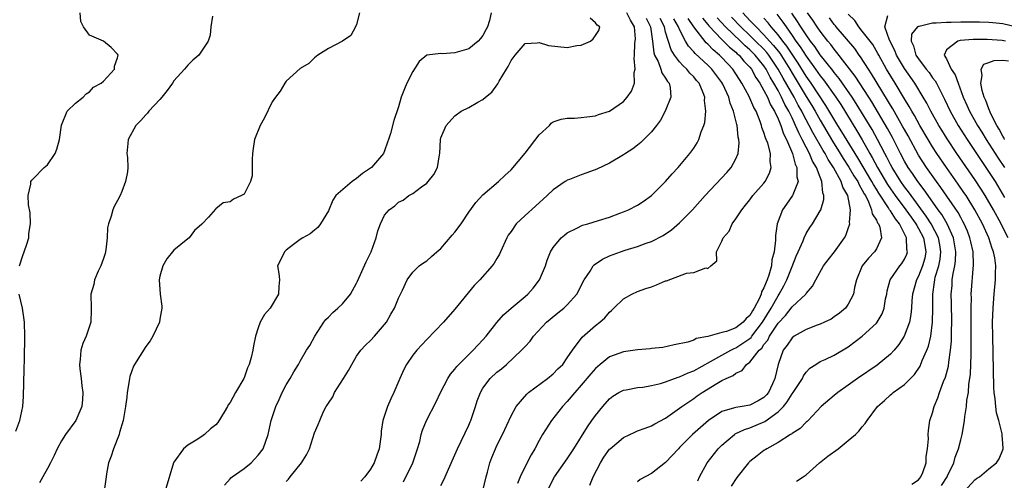
# Model space of a CAD drawing. Units: inches. Extents: x 2598000 to 2601000, y 1521000 to 1524000.
# Drawn here: x 2598295 to 2598435, y 1521363 to 1521428 of the extents above; entities that cross this region are included whole.
import ezdxf

# ---------------------------------------------------------------- set-up
doc = ezdxf.new("R2010")
doc.units = ezdxf.units.IN
doc.header["$MEASUREMENT"] = 0
doc.layers.add('LD25981521_2ft', color=40, linetype='Continuous')

msp = doc.modelspace()

# ---------------------------------------------------------------- linework, layer by layer
at = {"layer": 'LD25981521_2ft'}
for points, elevation in [([(2598295.05, 1521393), (2598295.5, 1521394.5), (2598295.7, 1521395), (2598296.09, 1521396.09), (2598296.35, 1521397), (2598296.37, 1521397.63), (2598296.61, 1521399), (2598296.55, 1521400.55), (2598296.32, 1521401.69), (2598296.26, 1521403), (2598296.65, 1521404.65), (2598296.66, 1521405), (2598296.81, 1521405.19), (2598297, 1521405.38), (2598298.56, 1521407), (2598299, 1521407.38), (2598300.11, 1521409), (2598300.37, 1521409.63), (2598300.71, 1521411), (2598300.99, 1521413.01), (2598301.84, 1521415), (2598303, 1521416.17), (2598304.11, 1521417), (2598304.51, 1521417.49), (2598305, 1521417.76), (2598305.56, 1521418.44), (2598306.64, 1521419), (2598307, 1521419.3), (2598308.54, 1521421), (2598308.56, 1521421.44), (2598309, 1521422.59), (2598309.06, 1521423), (2598309, 1521423.15), (2598308.08, 1521424.08), (2598307, 1521424.97), (2598305, 1521425.82), (2598304.16, 1521427), (2598303.78, 1521427.78), (2598303.67, 1521429)], 8596), ([(2598322.52, 1521428.52), (2598322.29, 1521427), (2598322.18, 1521425.82), (2598321.91, 1521425), (2598320.55, 1521423), (2598319.71, 1521422.29), (2598319, 1521421.57), (2598318.52, 1521421), (2598317, 1521419.34), (2598316.82, 1521419), (2598316.05, 1521417.95), (2598315.3, 1521417), (2598315, 1521416.7), (2598313.44, 1521415), (2598313.25, 1521414.75), (2598313, 1521414.52), (2598312.3, 1521413.7), (2598311.58, 1521413), (2598310.49, 1521411), (2598310.43, 1521410.43), (2598310.33, 1521409), (2598310.41, 1521408.41), (2598310.43, 1521407), (2598310.39, 1521406.39), (2598310.1, 1521405), (2598309.58, 1521403.58), (2598309.35, 1521403), (2598309, 1521402.29), (2598308.52, 1521401.48), (2598308.33, 1521401), (2598308.1, 1521400.1), (2598307.69, 1521399), (2598307.56, 1521398.44), (2598307.5, 1521397), (2598307.31, 1521395.31), (2598307.22, 1521394.78), (2598307, 1521394.08), (2598306.6, 1521393), (2598306.24, 1521392.24), (2598305.73, 1521391), (2598305.63, 1521390.37), (2598305.2, 1521389), (2598305.24, 1521387), (2598305.22, 1521386.78), (2598305.18, 1521385), (2598304.53, 1521383), (2598304.04, 1521381.96), (2598303.77, 1521381), (2598303.67, 1521379.67), (2598303.56, 1521379), (2598303.62, 1521378.38), (2598303.81, 1521377), (2598303.92, 1521375.92), (2598304.04, 1521375), (2598304.02, 1521373.98), (2598303.89, 1521373), (2598303.07, 1521371), (2598301.6, 1521369), (2598301, 1521368.11), (2598300.4, 1521367), (2598299.99, 1521366.01), (2598299.43, 1521365), (2598299, 1521364.17), (2598298.37, 1521363), (2598297.87, 1521362.13)], 8594), ([(2598343.45, 1521429), (2598343, 1521427.33), (2598342.86, 1521427), (2598342.21, 1521425.79), (2598341, 1521424.98), (2598339, 1521423.96), (2598337.49, 1521423), (2598337, 1521422.59), (2598336.22, 1521421.78), (2598335, 1521421.07), (2598333, 1521419.31), (2598332.79, 1521419), (2598332.12, 1521417.88), (2598331.45, 1521417), (2598331, 1521416.33), (2598329.92, 1521414.08), (2598329.31, 1521413), (2598328.47, 1521411), (2598328.28, 1521409.72), (2598328.2, 1521409), (2598328.15, 1521408.15), (2598328.17, 1521407), (2598328.16, 1521405.84), (2598327.9, 1521405), (2598327, 1521403.2), (2598326.65, 1521403), (2598325.49, 1521402.51), (2598325, 1521402.1), (2598324.01, 1521401.99), (2598323, 1521401.13), (2598322.91, 1521401.09), (2598321.92, 1521399.92), (2598321.03, 1521398.97), (2598321, 1521398.92), (2598319.95, 1521398.05), (2598319.17, 1521397), (2598319, 1521396.84), (2598317, 1521395.26), (2598315.99, 1521394.01), (2598315.42, 1521393), (2598315, 1521391.53), (2598314.92, 1521391), (2598315.07, 1521389), (2598315.27, 1521387.27), (2598315.28, 1521387), (2598315, 1521385.43), (2598314.94, 1521385), (2598314.03, 1521383), (2598313.64, 1521382.36), (2598313, 1521381.52), (2598311.4, 1521379), (2598311.27, 1521378.73), (2598311, 1521378.06), (2598310.72, 1521377.28), (2598310.67, 1521377), (2598310.65, 1521376.65), (2598310.37, 1521375), (2598310.32, 1521374.32), (2598310.13, 1521373), (2598309.8, 1521371), (2598309.29, 1521369.29), (2598309.22, 1521369), (2598308.4, 1521367), (2598308.07, 1521365.93), (2598307.71, 1521365), (2598307.42, 1521363.42), (2598307.36, 1521363), (2598307.34, 1521362.66), (2598307.07, 1521361)], 8592), ([(2598362.18, 1521429), (2598361.91, 1521427.91), (2598361.63, 1521427), (2598361.43, 1521426.57), (2598361, 1521425.81), (2598360.66, 1521425.34), (2598360.34, 1521425), (2598359, 1521423.88), (2598357, 1521423.3), (2598355.18, 1521423.18), (2598355, 1521423.21), (2598353.02, 1521422.98), (2598351.91, 1521422.09), (2598351, 1521420.68), (2598350.17, 1521419), (2598349.81, 1521418.19), (2598349.36, 1521417), (2598349, 1521415.65), (2598348.31, 1521413.7), (2598347.83, 1521411.83), (2598347.56, 1521411), (2598347.4, 1521410.6), (2598347, 1521409.37), (2598346.85, 1521409), (2598345.15, 1521407), (2598343.87, 1521406.13), (2598343, 1521405.44), (2598342.37, 1521405), (2598340.07, 1521403), (2598339.65, 1521402.35), (2598339, 1521400.85), (2598337.9, 1521399), (2598337.51, 1521398.49), (2598337, 1521398.11), (2598336.42, 1521397.58), (2598335.37, 1521397), (2598335, 1521396.76), (2598334.04, 1521396.04), (2598333, 1521395.23), (2598332.74, 1521395), (2598332.19, 1521393.81), (2598331.78, 1521393), (2598331.94, 1521391.94), (2598332.06, 1521391), (2598331.94, 1521390.06), (2598331.9, 1521389), (2598330.69, 1521387), (2598329.89, 1521386.11), (2598329.3, 1521385), (2598329, 1521384.21), (2598328.64, 1521383), (2598328.36, 1521381.64), (2598328.25, 1521381), (2598327.99, 1521379.99), (2598327.71, 1521379), (2598327.49, 1521378.51), (2598327, 1521377.09), (2598326.96, 1521377), (2598325.78, 1521375), (2598325, 1521373.56), (2598324.74, 1521373.26), (2598324.65, 1521373), (2598324.18, 1521372.18), (2598323.27, 1521370.73), (2598323, 1521370.41), (2598322.2, 1521369.8), (2598321.36, 1521369), (2598321, 1521368.73), (2598320.19, 1521368.19), (2598319, 1521367.52), (2598318.37, 1521367), (2598317, 1521365.09), (2598316.95, 1521365), (2598315.76, 1521361)], 8590), ([(2598324.2, 1521361.8), (2598325, 1521362.7), (2598325.13, 1521362.87), (2598325.3, 1521363), (2598327, 1521364.17), (2598328.03, 1521365), (2598328.5, 1521365.5), (2598329, 1521366.06), (2598329.7, 1521367), (2598330.42, 1521369), (2598330.87, 1521371), (2598331.53, 1521373), (2598331.98, 1521374.02), (2598332.44, 1521375), (2598333, 1521376.09), (2598333.58, 1521377), (2598334.09, 1521377.91), (2598334.76, 1521379), (2598335, 1521379.44), (2598335.9, 1521381), (2598336.34, 1521381.66), (2598337.09, 1521383), (2598338.37, 1521385), (2598338.63, 1521385.37), (2598339, 1521385.72), (2598339.62, 1521386.38), (2598340.36, 1521387), (2598341, 1521387.59), (2598342.16, 1521389), (2598343, 1521390.53), (2598343.16, 1521390.84), (2598344.4, 1521393.6), (2598345.11, 1521395), (2598345.82, 1521397), (2598346.02, 1521397.98), (2598346.41, 1521399), (2598347, 1521400.23), (2598347.66, 1521401), (2598348.44, 1521401.56), (2598349, 1521402.06), (2598349.63, 1521402.37), (2598350.47, 1521403), (2598351, 1521403.32), (2598352.26, 1521404.26), (2598353, 1521404.77), (2598353.21, 1521405), (2598354.01, 1521405.99), (2598354.52, 1521407), (2598354.81, 1521408.81), (2598354.86, 1521409), (2598354.94, 1521411), (2598355, 1521411.22), (2598355.78, 1521413), (2598357, 1521414.37), (2598357.91, 1521415), (2598359, 1521415.54), (2598360.29, 1521416.29), (2598361, 1521416.67), (2598361.36, 1521417), (2598362.28, 1521417.72), (2598363.1, 1521418.9), (2598363.3, 1521419.3), (2598364.34, 1521421), (2598364.61, 1521421.39), (2598365, 1521422.22), (2598365.58, 1521423), (2598367, 1521424.63), (2598368.74, 1521424.74), (2598369, 1521424.8), (2598370.35, 1521424.35), (2598373, 1521424.07), (2598374.36, 1521424.36), (2598375, 1521424.39), (2598376.3, 1521425), (2598376.71, 1521425.29), (2598377, 1521425.77), (2598377.48, 1521426.52), (2598377.62, 1521427), (2598377.25, 1521427.25), (2598377, 1521427.61), (2598376.24, 1521428.24)], 8588), ([(2598333, 1521362.34), (2598333.33, 1521362.67), (2598333.55, 1521363), (2598335.18, 1521365), (2598335.88, 1521366.12), (2598336.29, 1521367), (2598337, 1521369.27), (2598337.56, 1521370.44), (2598337.76, 1521371), (2598338.31, 1521372.31), (2598338.69, 1521373), (2598338.83, 1521373.17), (2598339, 1521373.49), (2598339.62, 1521374.38), (2598339.87, 1521375), (2598341.15, 1521377), (2598341.86, 1521378.14), (2598342.32, 1521379), (2598343, 1521380.15), (2598343.63, 1521381), (2598344.28, 1521381.72), (2598345, 1521382.37), (2598345.57, 1521383), (2598347, 1521384.66), (2598347.26, 1521385), (2598347.88, 1521386.12), (2598348.43, 1521387), (2598349, 1521388.4), (2598349.56, 1521389.56), (2598350.19, 1521391), (2598351, 1521392.11), (2598351.91, 1521393), (2598352.54, 1521393.46), (2598353, 1521393.75), (2598353.68, 1521394.32), (2598354.43, 1521395), (2598355, 1521395.49), (2598356.64, 1521397.36), (2598357, 1521397.8), (2598357.9, 1521399), (2598359, 1521400.64), (2598359.98, 1521402.02), (2598361, 1521403.12), (2598363.23, 1521405), (2598364.12, 1521405.88), (2598365, 1521406.68), (2598367, 1521409.04), (2598369, 1521411.67), (2598370.45, 1521413), (2598370.7, 1521413.3), (2598371, 1521413.49), (2598372.12, 1521413.88), (2598373, 1521414.02), (2598374.04, 1521414.04), (2598375, 1521414.11), (2598375.77, 1521414.23), (2598377, 1521414.37), (2598377.46, 1521414.54), (2598379, 1521415.02), (2598381, 1521416.39), (2598381.54, 1521417), (2598382.13, 1521417.87), (2598382.55, 1521419), (2598382.52, 1521420.52), (2598382.65, 1521421), (2598382.51, 1521422.51), (2598382.58, 1521423), (2598382.64, 1521424.64), (2598382.69, 1521425), (2598382.7, 1521425.3), (2598382.58, 1521427), (2598381.98, 1521427.98), (2598381.49, 1521429)], 8586), ([(2598384.24, 1521428.24), (2598384.85, 1521427), (2598385.13, 1521425), (2598385.33, 1521423.33), (2598385.44, 1521423), (2598385.93, 1521422.07), (2598386.33, 1521421), (2598386.48, 1521420.48), (2598387, 1521419.72), (2598387.26, 1521419.26), (2598387.49, 1521419), (2598387.63, 1521418.37), (2598387.74, 1521417), (2598386.96, 1521415), (2598386.25, 1521413.75), (2598385.7, 1521413), (2598385, 1521412.1), (2598383.46, 1521410.54), (2598383, 1521410.16), (2598382.34, 1521409.66), (2598381.3, 1521409), (2598381, 1521408.79), (2598379, 1521407.62), (2598377.23, 1521406.77), (2598375.77, 1521406.23), (2598375, 1521405.98), (2598373.3, 1521405.3), (2598373, 1521405.19), (2598372.88, 1521405.12), (2598372.72, 1521405), (2598371, 1521403.84), (2598370.15, 1521403), (2598368.48, 1521401.52), (2598367, 1521400.17), (2598365.75, 1521399), (2598365, 1521397.91), (2598364.61, 1521397.39), (2598364.39, 1521397), (2598363.49, 1521395), (2598363.35, 1521394.66), (2598363, 1521394.04), (2598362.61, 1521393.39), (2598362.33, 1521393), (2598360.57, 1521391), (2598359.77, 1521390.23), (2598357, 1521386.86), (2598355.37, 1521385), (2598353, 1521382.53), (2598351.58, 1521381), (2598351, 1521380.29), (2598350.11, 1521379), (2598349.72, 1521378.28), (2598349.16, 1521377), (2598348.33, 1521375), (2598347.9, 1521374.1), (2598347.43, 1521373), (2598346.77, 1521371), (2598346.52, 1521369.48), (2598346.49, 1521369), (2598346.21, 1521367), (2598345.91, 1521366.09), (2598345.51, 1521365), (2598345, 1521364.08), (2598344.19, 1521363), (2598343.64, 1521362.36)], 8584), ([(2598349.71, 1521362.29), (2598351.01, 1521365), (2598351.69, 1521367), (2598352, 1521368), (2598352.22, 1521369), (2598352.38, 1521369.62), (2598352.95, 1521371), (2598354.32, 1521373.68), (2598354.95, 1521375), (2598355.98, 1521377), (2598356.4, 1521377.6), (2598357, 1521378.29), (2598357.29, 1521378.71), (2598359, 1521380.41), (2598359.63, 1521381), (2598360.27, 1521381.73), (2598361, 1521382.48), (2598361.47, 1521383), (2598363, 1521384.97), (2598363.94, 1521386.06), (2598365.01, 1521386.99), (2598367, 1521388.64), (2598367.41, 1521389), (2598368.15, 1521389.85), (2598369.06, 1521391), (2598369.9, 1521393), (2598370.16, 1521393.84), (2598370.61, 1521395), (2598371, 1521395.63), (2598372.11, 1521397), (2598372.6, 1521397.4), (2598373, 1521397.7), (2598374.36, 1521398.36), (2598375.19, 1521398.81), (2598375.93, 1521399), (2598377.45, 1521399.45), (2598379, 1521399.96), (2598380.49, 1521400.49), (2598381, 1521400.69), (2598381.72, 1521401), (2598383, 1521401.66), (2598383.81, 1521402.19), (2598384.99, 1521403), (2598387, 1521405.01), (2598387.91, 1521406.09), (2598388.78, 1521407), (2598390.47, 1521409), (2598391, 1521409.76), (2598391.49, 1521410.51), (2598391.75, 1521411), (2598392.06, 1521412.06), (2598392.43, 1521413), (2598392.57, 1521413.43), (2598392.72, 1521415), (2598392.54, 1521416.54), (2598392.59, 1521417), (2598392.36, 1521417.64), (2598391.76, 1521419), (2598391.4, 1521419.4), (2598391, 1521419.89), (2598390.45, 1521420.45), (2598390.04, 1521421), (2598389.49, 1521421.49), (2598389, 1521422.06), (2598388.27, 1521423), (2598387.77, 1521423.77), (2598387, 1521426.27), (2598386.82, 1521427), (2598386.21, 1521428.21)], 8582), ([(2598355, 1521361.76), (2598355.44, 1521362.56), (2598355.64, 1521363), (2598356.09, 1521364.09), (2598357, 1521366.13), (2598357.36, 1521367), (2598359, 1521370.35), (2598359.2, 1521370.8), (2598359.29, 1521371), (2598359.96, 1521373), (2598360.19, 1521373.81), (2598360.63, 1521375), (2598361, 1521375.62), (2598362.05, 1521377), (2598363, 1521377.88), (2598363.62, 1521378.38), (2598364.33, 1521379), (2598366.5, 1521381), (2598367, 1521381.55), (2598367.71, 1521382.29), (2598368.19, 1521383), (2598370.06, 1521385), (2598370.56, 1521385.44), (2598371.68, 1521386.32), (2598372.5, 1521387), (2598373, 1521387.47), (2598374.36, 1521389), (2598375.43, 1521391), (2598376.25, 1521392.25), (2598376.69, 1521393), (2598376.83, 1521393.17), (2598378.03, 1521393.97), (2598379, 1521394.43), (2598380.56, 1521395), (2598381.23, 1521395.23), (2598383, 1521395.75), (2598384.22, 1521396.22), (2598385, 1521396.46), (2598386.67, 1521397.33), (2598387.85, 1521398.15), (2598389, 1521399.14), (2598390.83, 1521401), (2598392.61, 1521403), (2598395.72, 1521406.28), (2598396.32, 1521407), (2598397, 1521408.24), (2598397.32, 1521409), (2598397.48, 1521410.52), (2598397.43, 1521411), (2598397.34, 1521411.34), (2598397.17, 1521413), (2598397.12, 1521413.12), (2598396.67, 1521415), (2598396.17, 1521416.17), (2598395.98, 1521417), (2598395.13, 1521418.87), (2598395, 1521419.1), (2598393.57, 1521421), (2598393, 1521421.56), (2598391.21, 1521423.21), (2598391, 1521423.47), (2598390.27, 1521424.27), (2598389.85, 1521425), (2598389, 1521426.64), (2598388.85, 1521427), (2598388.17, 1521428.17)], 8580), ([(2598360.98, 1521361.02), (2598361.46, 1521363), (2598361.65, 1521363.65), (2598362, 1521365), (2598362.26, 1521365.74), (2598362.78, 1521367), (2598363, 1521367.47), (2598363.77, 1521369), (2598365, 1521371.65), (2598365.72, 1521373), (2598367.23, 1521374.77), (2598367.5, 1521375), (2598370.18, 1521377), (2598371, 1521377.67), (2598371.65, 1521378.35), (2598372.35, 1521379), (2598373, 1521379.91), (2598373.73, 1521381), (2598375.12, 1521382.88), (2598377, 1521384.53), (2598377.62, 1521385), (2598378.36, 1521385.64), (2598379, 1521386.41), (2598379.32, 1521386.68), (2598379.64, 1521387), (2598381, 1521388.3), (2598382.2, 1521389), (2598383, 1521389.35), (2598384.19, 1521389.81), (2598385, 1521390.05), (2598385.69, 1521390.31), (2598387, 1521390.87), (2598387.11, 1521390.89), (2598389.98, 1521391.98), (2598391, 1521392.09), (2598392.74, 1521392.74), (2598393, 1521392.64), (2598393.44, 1521393), (2598394.27, 1521393.73), (2598394.23, 1521395), (2598395, 1521396.53), (2598395.18, 1521397), (2598396.04, 1521397.96), (2598396.47, 1521399), (2598397, 1521399.71), (2598397.84, 1521401), (2598398.37, 1521401.63), (2598399, 1521402.42), (2598399.43, 1521403), (2598401, 1521404.8), (2598401.16, 1521405), (2598401.8, 1521406.2), (2598402.04, 1521407), (2598401.87, 1521407.87), (2598401.91, 1521409), (2598401.53, 1521410.47), (2598401.33, 1521411), (2598401.22, 1521411.22), (2598401, 1521411.99), (2598400.71, 1521412.71), (2598400.65, 1521413), (2598400.47, 1521413.53), (2598399.87, 1521415), (2598399.55, 1521415.55), (2598399, 1521416.89), (2598398.9, 1521417.1), (2598397.87, 1521419), (2598397.52, 1521419.52), (2598397, 1521420.35), (2598396.56, 1521421), (2598395, 1521422.66), (2598394.66, 1521423), (2598393.75, 1521423.75), (2598393, 1521424.55), (2598392.76, 1521424.76), (2598391.02, 1521427.02), (2598390.19, 1521428.19)], 8578), ([(2598392.25, 1521428.25), (2598393, 1521427.37), (2598393.16, 1521427.16), (2598395, 1521425.24), (2598395.25, 1521425), (2598396.11, 1521424.11), (2598397, 1521423.4), (2598397.2, 1521423.2), (2598397.45, 1521423), (2598398.15, 1521422.15), (2598399, 1521421.28), (2598399.22, 1521421), (2598399.83, 1521419.83), (2598400.4, 1521419), (2598401, 1521417.95), (2598401.49, 1521417), (2598401.93, 1521415.93), (2598402.5, 1521415), (2598403, 1521413.91), (2598403.38, 1521413), (2598403.78, 1521411.78), (2598404.19, 1521411), (2598405.05, 1521409), (2598405.46, 1521407.46), (2598405.69, 1521407), (2598405.68, 1521405.68), (2598405.87, 1521405), (2598405.11, 1521403.11), (2598405.08, 1521403), (2598404.2, 1521401.8), (2598403.66, 1521401), (2598402.87, 1521399), (2598402.65, 1521397.35), (2598402.65, 1521396.65), (2598402.47, 1521395), (2598402.14, 1521393.87), (2598402.06, 1521393), (2598401.71, 1521391.71), (2598401.45, 1521391), (2598401.29, 1521390.71), (2598401, 1521389.88), (2598400.67, 1521389.33), (2598400.6, 1521389), (2598400.31, 1521388.31), (2598399.62, 1521387), (2598399.37, 1521386.63), (2598399, 1521385.95), (2598398.48, 1521385.52), (2598398.06, 1521385), (2598397, 1521384.2), (2598395.69, 1521383.69), (2598395, 1521383.52), (2598393, 1521382.97), (2598391.33, 1521382.67), (2598391, 1521382.45), (2598390.14, 1521382.14), (2598388.22, 1521381.78), (2598386.59, 1521381.41), (2598385, 1521381.23), (2598384.81, 1521381.19), (2598383, 1521381.05), (2598381, 1521380.78), (2598379, 1521380.05), (2598377.68, 1521379), (2598377, 1521378.4), (2598376.35, 1521377.65), (2598375, 1521376.02), (2598374.08, 1521375), (2598373, 1521373.69), (2598372.33, 1521373), (2598370.75, 1521371), (2598369.49, 1521369), (2598369, 1521368.17), (2598368.38, 1521367), (2598367.86, 1521366.14), (2598367, 1521364.45), (2598366.31, 1521363), (2598365.94, 1521362.06)], 8576), ([(2598370.17, 1521361), (2598371, 1521362.64), (2598371.2, 1521363), (2598373, 1521365.55), (2598373.92, 1521367), (2598375.87, 1521370.13), (2598376.5, 1521371), (2598377, 1521371.71), (2598378.06, 1521373), (2598379, 1521374.1), (2598379.51, 1521374.49), (2598380.36, 1521375), (2598381, 1521375.34), (2598381.39, 1521375.39), (2598383, 1521375.7), (2598383.76, 1521375.76), (2598385, 1521375.97), (2598386.26, 1521376.25), (2598387, 1521376.49), (2598388.81, 1521377.19), (2598389, 1521377.22), (2598390.2, 1521377.8), (2598391, 1521378.08), (2598393.38, 1521379.38), (2598395, 1521380.31), (2598396.28, 1521381), (2598396.75, 1521381.25), (2598397, 1521381.33), (2598399, 1521382.68), (2598399.17, 1521382.83), (2598399.28, 1521383), (2598400.8, 1521385), (2598402.04, 1521387), (2598403, 1521388.76), (2598403.17, 1521389), (2598403.84, 1521390.16), (2598404.25, 1521391), (2598405, 1521392.94), (2598405.6, 1521394.4), (2598405.88, 1521395), (2598406.57, 1521396.57), (2598406.72, 1521397), (2598407, 1521397.6), (2598407.54, 1521398.46), (2598407.9, 1521399), (2598409, 1521400.83), (2598409.08, 1521401), (2598409.53, 1521402.47), (2598409.53, 1521403), (2598409.39, 1521403.39), (2598409.26, 1521405), (2598409, 1521405.62), (2598408.47, 1521407), (2598407.91, 1521407.91), (2598407.47, 1521409), (2598407, 1521409.91), (2598406.46, 1521411), (2598405.94, 1521411.94), (2598405.51, 1521413), (2598405.33, 1521413.33), (2598405, 1521414.07), (2598404.55, 1521415), (2598403.98, 1521415.98), (2598403.51, 1521417), (2598403, 1521417.95), (2598402.4, 1521419), (2598401.86, 1521419.86), (2598401.3, 1521421), (2598401, 1521421.45), (2598399.77, 1521423), (2598399, 1521423.77), (2598398.32, 1521424.32), (2598397.64, 1521425), (2598395.53, 1521427), (2598394.32, 1521428.32)], 8574), ([(2598376.2, 1521361.8), (2598376.69, 1521363), (2598377.74, 1521365), (2598378.23, 1521365.77), (2598379, 1521366.91), (2598379.09, 1521367), (2598381, 1521368.6), (2598382.64, 1521369.36), (2598383, 1521369.52), (2598384.07, 1521369.93), (2598385, 1521370.26), (2598385.46, 1521370.54), (2598387, 1521371.36), (2598389, 1521372.77), (2598389.29, 1521373), (2598391, 1521374.15), (2598391.49, 1521374.51), (2598392.21, 1521375), (2598394.28, 1521376.28), (2598395, 1521376.7), (2598395.63, 1521377), (2598396.6, 1521377.4), (2598397, 1521377.73), (2598397.9, 1521378.1), (2598398.53, 1521379), (2598399, 1521379.31), (2598400.32, 1521381), (2598400.68, 1521381.32), (2598401, 1521381.82), (2598401.54, 1521382.46), (2598401.78, 1521383), (2598403, 1521384.88), (2598404.05, 1521385.95), (2598405, 1521387.17), (2598406.96, 1521389), (2598407, 1521389.07), (2598407.9, 1521390.1), (2598408.36, 1521391), (2598409.49, 1521393), (2598410.14, 1521393.86), (2598411.05, 1521395), (2598412.47, 1521397), (2598412.65, 1521397.35), (2598413, 1521398.33), (2598413.22, 1521399), (2598413.18, 1521399.18), (2598413.31, 1521401), (2598412.92, 1521403), (2598412.21, 1521404.21), (2598412, 1521405), (2598410.9, 1521407), (2598410.14, 1521408.14), (2598409.7, 1521409), (2598409.42, 1521409.42), (2598407.97, 1521411.97), (2598407.45, 1521413), (2598406.59, 1521414.59), (2598406.4, 1521415), (2598405.89, 1521415.89), (2598405.3, 1521417), (2598403.72, 1521419.72), (2598403.03, 1521421), (2598401.69, 1521423), (2598401.39, 1521423.39), (2598401, 1521423.82), (2598399.81, 1521425), (2598399, 1521425.79), (2598397.7, 1521427), (2598396.39, 1521428.39)], 8572), ([(2598398.01, 1521429), (2598399, 1521427.94), (2598399.47, 1521427.47), (2598399.87, 1521427), (2598401, 1521425.9), (2598401.8, 1521425), (2598402.38, 1521424.37), (2598403.25, 1521423.25), (2598404.66, 1521421), (2598405, 1521420.41), (2598407, 1521417.12), (2598407.82, 1521415.82), (2598408.3, 1521415), (2598409, 1521413.72), (2598410.75, 1521410.75), (2598411.85, 1521409), (2598412.28, 1521408.28), (2598413.07, 1521407.07), (2598413.8, 1521405.8), (2598414.34, 1521405), (2598414.53, 1521404.53), (2598415, 1521403.79), (2598415.26, 1521403.26), (2598415.43, 1521403), (2598415.9, 1521402.1), (2598416.33, 1521401), (2598416.42, 1521400.42), (2598417, 1521399.52), (2598417.15, 1521399.15), (2598417.28, 1521399), (2598417.47, 1521398.53), (2598417.73, 1521397), (2598417, 1521395.45), (2598416.73, 1521395), (2598415.88, 1521394.12), (2598415, 1521393), (2598414.17, 1521391), (2598413.91, 1521389.91), (2598413.75, 1521389), (2598413, 1521387.54), (2598412.62, 1521387), (2598411.73, 1521386.27), (2598411, 1521385.74), (2598410.55, 1521385.45), (2598409.62, 1521385), (2598409, 1521384.72), (2598408.57, 1521384.57), (2598407, 1521383.96), (2598405.3, 1521383), (2598405, 1521382.78), (2598404.28, 1521381.72), (2598403.73, 1521381), (2598403, 1521379), (2598402.56, 1521377), (2598402.23, 1521376.23), (2598401.65, 1521375), (2598401.36, 1521374.64), (2598401, 1521374.27), (2598400.19, 1521373.81), (2598399, 1521373.19), (2598397.88, 1521373), (2598397, 1521372.87), (2598396.79, 1521372.79), (2598395, 1521372.28), (2598393.11, 1521371), (2598391.97, 1521370.03), (2598390.85, 1521369), (2598389, 1521367.15), (2598388.84, 1521367), (2598387, 1521365.02), (2598385, 1521363.49), (2598383.4, 1521362.6), (2598383, 1521362.29)], 8570), ([(2598391.58, 1521362.42), (2598391.83, 1521363), (2598392.92, 1521365), (2598394.49, 1521367), (2598395, 1521367.5), (2598396.79, 1521369), (2598396.91, 1521369.09), (2598398.25, 1521369.75), (2598399, 1521369.98), (2598401.11, 1521370.89), (2598403, 1521372.23), (2598403.76, 1521373), (2598404.32, 1521373.68), (2598405, 1521374.81), (2598405.15, 1521375), (2598406.48, 1521377), (2598406.64, 1521377.36), (2598407, 1521377.88), (2598407.55, 1521378.45), (2598408.37, 1521379), (2598409, 1521379.39), (2598409.69, 1521379.69), (2598411, 1521380.3), (2598413, 1521381.47), (2598415, 1521383), (2598417, 1521384.88), (2598417.09, 1521385), (2598417.82, 1521386.18), (2598418.11, 1521387), (2598418.32, 1521388.32), (2598418.47, 1521389), (2598418.54, 1521389.46), (2598418.98, 1521391), (2598420.35, 1521393), (2598420.63, 1521393.37), (2598421, 1521393.97), (2598421.32, 1521394.68), (2598421.43, 1521395), (2598421.35, 1521395.35), (2598421.29, 1521397), (2598421.18, 1521397.18), (2598421, 1521397.59), (2598420.28, 1521399), (2598419.7, 1521399.7), (2598419, 1521400.83), (2598418.92, 1521400.92), (2598418.89, 1521401), (2598418.72, 1521401.28), (2598417.34, 1521403.34), (2598417, 1521403.91), (2598416.58, 1521404.58), (2598416.37, 1521405), (2598414.36, 1521408.36), (2598412.09, 1521412.09), (2598411.52, 1521413), (2598409.83, 1521415.83), (2598407.72, 1521419), (2598407, 1521420.02), (2598405.86, 1521421.86), (2598405, 1521423.12), (2598404.26, 1521424.26), (2598403.67, 1521425), (2598403, 1521425.89), (2598402.03, 1521427), (2598401.59, 1521427.59), (2598401, 1521428.23)], 8568), ([(2598402.81, 1521428.81), (2598403.69, 1521427.69), (2598404.14, 1521427), (2598405, 1521425.79), (2598405.54, 1521425), (2598406.17, 1521424.17), (2598407, 1521422.84), (2598408.34, 1521421), (2598409, 1521420.06), (2598409.48, 1521419.48), (2598411.25, 1521417), (2598411.95, 1521415.95), (2598414.23, 1521412.23), (2598415, 1521410.92), (2598416.06, 1521409), (2598416.41, 1521408.41), (2598417.16, 1521407), (2598418.59, 1521404.59), (2598419, 1521403.96), (2598419.68, 1521403), (2598421.21, 1521401), (2598421.95, 1521399.95), (2598422.63, 1521399), (2598422.74, 1521398.74), (2598423, 1521398.33), (2598423.72, 1521397), (2598423.89, 1521395.89), (2598424.06, 1521395), (2598423.88, 1521394.12), (2598423.58, 1521393), (2598423, 1521391.54), (2598422.71, 1521391), (2598422.16, 1521389), (2598422.06, 1521388.06), (2598422, 1521387), (2598421.91, 1521386.09), (2598421.7, 1521385), (2598420.96, 1521383), (2598420.2, 1521381.8), (2598419.53, 1521381), (2598419, 1521380.43), (2598417.1, 1521378.9), (2598414.33, 1521377), (2598413, 1521376.03), (2598411.51, 1521375), (2598411, 1521374.55), (2598409.16, 1521373), (2598407.28, 1521371), (2598407.14, 1521370.86), (2598407, 1521370.76), (2598406.15, 1521369.85), (2598405, 1521369.15), (2598404.93, 1521369.07), (2598404.78, 1521369), (2598403, 1521367.9), (2598401.4, 1521367), (2598401.16, 1521366.84), (2598401, 1521366.75), (2598400.01, 1521365.99), (2598399, 1521365.17), (2598398.82, 1521365), (2598397.12, 1521362.88), (2598396.34, 1521361.66)], 8566), ([(2598405.62, 1521362.38), (2598406.57, 1521363), (2598407, 1521363.3), (2598408.89, 1521365), (2598410.07, 1521365.92), (2598411.55, 1521367), (2598413, 1521368.14), (2598414.03, 1521369), (2598414.51, 1521369.49), (2598415, 1521370.13), (2598415.42, 1521370.58), (2598415.68, 1521371), (2598417.16, 1521373), (2598418.14, 1521373.86), (2598419, 1521374.65), (2598419.2, 1521374.8), (2598419.41, 1521375), (2598421, 1521376.14), (2598422.44, 1521377.56), (2598423.24, 1521378.76), (2598423.54, 1521379.54), (2598424.19, 1521381), (2598424.42, 1521381.58), (2598424.74, 1521383), (2598425.01, 1521385), (2598425.03, 1521386.96), (2598425.02, 1521389), (2598425.29, 1521390.71), (2598425.31, 1521391), (2598425.39, 1521391.39), (2598425.87, 1521393), (2598426.06, 1521393.94), (2598426.18, 1521395), (2598426.02, 1521396.02), (2598425.85, 1521397), (2598424.82, 1521399), (2598424.1, 1521400.1), (2598421.94, 1521403), (2598421.55, 1521403.55), (2598421, 1521404.26), (2598420.48, 1521405), (2598419.23, 1521407), (2598419, 1521407.43), (2598418.48, 1521408.48), (2598418.19, 1521409), (2598417.17, 1521411), (2598416.39, 1521412.39), (2598414.12, 1521416.12), (2598413.56, 1521417), (2598411.69, 1521419.69), (2598411, 1521420.51), (2598410.8, 1521420.8), (2598409, 1521423.05), (2598408.22, 1521424.22), (2598407.61, 1521425), (2598407, 1521425.86), (2598406.26, 1521427), (2598405.78, 1521427.78), (2598404.95, 1521428.95)], 8564), ([(2598422.03, 1521361.97), (2598423, 1521362.56), (2598423.18, 1521362.82), (2598423.34, 1521363), (2598423.59, 1521363.59), (2598424.07, 1521365), (2598424.09, 1521365.91), (2598424.3, 1521367), (2598424.4, 1521368.4), (2598424.36, 1521369), (2598424.41, 1521369.59), (2598424.61, 1521371), (2598425, 1521372.12), (2598425.22, 1521373), (2598425.75, 1521374.25), (2598425.98, 1521375), (2598426.56, 1521376.56), (2598426.82, 1521377.18), (2598427.25, 1521378.75), (2598427.3, 1521379.3), (2598427.57, 1521381), (2598427.7, 1521382.3), (2598427.71, 1521383.71), (2598427.75, 1521385), (2598427.7, 1521387.7), (2598427.66, 1521389), (2598427.77, 1521390.23), (2598427.81, 1521391), (2598427.92, 1521391.92), (2598428.15, 1521393), (2598428.25, 1521393.75), (2598428.29, 1521395), (2598427.96, 1521397), (2598427.07, 1521399), (2598426.31, 1521400.31), (2598425.8, 1521401), (2598424.36, 1521403), (2598423.81, 1521403.81), (2598422.88, 1521405), (2598422.14, 1521406.14), (2598421.54, 1521407), (2598421, 1521407.92), (2598420.42, 1521409), (2598419.28, 1521411.28), (2598418.57, 1521412.57), (2598416.34, 1521416.33), (2598415.92, 1521417), (2598413.98, 1521419.98), (2598411.39, 1521423.39), (2598411, 1521423.84), (2598410.5, 1521424.5), (2598410.09, 1521425), (2598409, 1521426.4), (2598408.59, 1521427), (2598407.96, 1521427.96), (2598407.22, 1521429)], 8562), ([(2598426.26, 1521361.74), (2598427.06, 1521363), (2598427.12, 1521363.12), (2598428.01, 1521365), (2598428.22, 1521365.78), (2598428.7, 1521367), (2598429, 1521368.27), (2598429.21, 1521369), (2598429.24, 1521369.24), (2598429.55, 1521371), (2598429.59, 1521371.59), (2598429.82, 1521373), (2598429.88, 1521373.88), (2598430.09, 1521375), (2598430.17, 1521376.17), (2598430.32, 1521377), (2598430.4, 1521377.6), (2598430.45, 1521379), (2598430.47, 1521380.47), (2598430.5, 1521381), (2598430.49, 1521387), (2598430.52, 1521388.52), (2598430.51, 1521389), (2598430.83, 1521393.17), (2598430.76, 1521395), (2598430.43, 1521396.43), (2598430.32, 1521397), (2598429.95, 1521397.95), (2598429.5, 1521399), (2598429.33, 1521399.33), (2598429, 1521399.9), (2598428.62, 1521400.62), (2598426.18, 1521404.18), (2598425.56, 1521405), (2598424.15, 1521407), (2598423, 1521408.77), (2598421.51, 1521411.51), (2598421, 1521412.4), (2598420.79, 1521412.79), (2598419.33, 1521415.33), (2598419, 1521415.86), (2598418.59, 1521416.59), (2598416.32, 1521420.32), (2598415.86, 1521421), (2598414.76, 1521422.76), (2598414.57, 1521423), (2598413.92, 1521423.92), (2598411.28, 1521427), (2598411.17, 1521427.17), (2598411, 1521427.36), (2598410.32, 1521428.32)], 8560), ([(2598429, 1521360.38), (2598431, 1521362.55), (2598431.26, 1521362.74), (2598431.66, 1521363), (2598433, 1521364.12), (2598434.08, 1521365), (2598434.46, 1521365.54), (2598435, 1521366.82), (2598435.06, 1521367), (2598435, 1521367.77), (2598434.89, 1521368.89), (2598434.9, 1521369), (2598434.89, 1521369.11), (2598434.41, 1521371), (2598434.09, 1521372.09), (2598434, 1521373), (2598433.92, 1521374.08), (2598433.78, 1521375), (2598433.73, 1521375.73), (2598433.57, 1521383), (2598433.55, 1521385), (2598433.61, 1521387), (2598433.68, 1521387.68), (2598433.78, 1521389), (2598433.98, 1521391), (2598433.96, 1521391.96), (2598434, 1521393), (2598433.84, 1521394.16), (2598433.66, 1521395), (2598433.47, 1521395.47), (2598432.99, 1521397), (2598432.1, 1521399), (2598431.03, 1521401), (2598429.78, 1521403), (2598429.47, 1521403.47), (2598428.65, 1521404.65), (2598426.96, 1521407), (2598425.6, 1521409), (2598425, 1521409.93), (2598424.36, 1521411), (2598423.19, 1521413), (2598422.41, 1521414.41), (2598422.06, 1521415), (2598421.69, 1521415.69), (2598421, 1521416.79), (2598419.68, 1521419), (2598418.45, 1521421), (2598417.34, 1521423), (2598417.23, 1521423.23), (2598416.5, 1521424.5), (2598416.13, 1521425), (2598415, 1521426.42), (2598414.48, 1521427), (2598413.93, 1521427.92), (2598413, 1521428.84)], 8558), ([(2598435.78, 1521397), (2598435, 1521398.48), (2598434.75, 1521399), (2598433.65, 1521401), (2598432.47, 1521403), (2598431.91, 1521403.91), (2598431, 1521405.3), (2598428.44, 1521409), (2598427.07, 1521411.07), (2598426.3, 1521412.3), (2598425.89, 1521413), (2598424.76, 1521415), (2598424.17, 1521416.17), (2598423.68, 1521417), (2598422.46, 1521419), (2598421, 1521421.08), (2598419.87, 1521423), (2598419.63, 1521423.63), (2598418.87, 1521425.13), (2598418.19, 1521427), (2598418.63, 1521428.63)], 8556), ([(2598437, 1521426.95), (2598435, 1521427.43), (2598433.58, 1521427.58), (2598433, 1521427.62), (2598431.66, 1521427.66), (2598429, 1521427.67), (2598427.64, 1521427.64), (2598427, 1521427.65), (2598425.52, 1521427.52), (2598425, 1521427.52), (2598423.08, 1521427.08), (2598423, 1521427.07), (2598422.86, 1521427), (2598422.02, 1521425.98), (2598421.94, 1521425), (2598422.3, 1521424.3), (2598422.63, 1521423), (2598423, 1521422.45), (2598424.09, 1521421), (2598424.5, 1521420.5), (2598425, 1521419.78), (2598425.35, 1521419.35), (2598425.55, 1521419), (2598426.06, 1521417.94), (2598426.71, 1521416.71), (2598427.49, 1521415), (2598428.62, 1521413), (2598429.91, 1521411), (2598432.6, 1521407), (2598433.89, 1521405), (2598435.25, 1521402.75)], 8554), ([(2598435.39, 1521425), (2598434.91, 1521425.09), (2598432.76, 1521425.24), (2598430.77, 1521425.23), (2598428.93, 1521425.07), (2598428.6, 1521425), (2598427, 1521423.77), (2598426.67, 1521423), (2598427, 1521422.45), (2598427.67, 1521421), (2598428.21, 1521420.21), (2598428.62, 1521419), (2598429.35, 1521417), (2598429.87, 1521415.87), (2598430.25, 1521415), (2598431.39, 1521413), (2598432.02, 1521412.02), (2598432.64, 1521411), (2598434.35, 1521408.35), (2598435.25, 1521407)], 8552), ([(2598435.26, 1521411), (2598435.19, 1521411.19), (2598435, 1521411.47), (2598434.47, 1521412.47), (2598434.15, 1521413), (2598433.26, 1521414.74), (2598433.15, 1521415), (2598433.12, 1521415.12), (2598433, 1521415.36), (2598432.56, 1521416.56), (2598432.34, 1521417), (2598432.05, 1521417.95), (2598431.85, 1521419), (2598432.08, 1521420.08), (2598431.9, 1521421), (2598432.29, 1521421.71), (2598433, 1521421.95), (2598433.75, 1521422.25), (2598435, 1521422.27), (2598435.83, 1521422.17)], 8550), ([(2598294.49, 1521369.51), (2598295.08, 1521371), (2598295.49, 1521373), (2598295.58, 1521374.42), (2598295.68, 1521378.32), (2598295.74, 1521379.74), (2598295.78, 1521383), (2598295.75, 1521385), (2598295.48, 1521387), (2598295, 1521389)], 8596)]:
    msp.add_lwpolyline(points, dxfattribs=dict(at, elevation=elevation))

doc.saveas('drawing.dxf')
